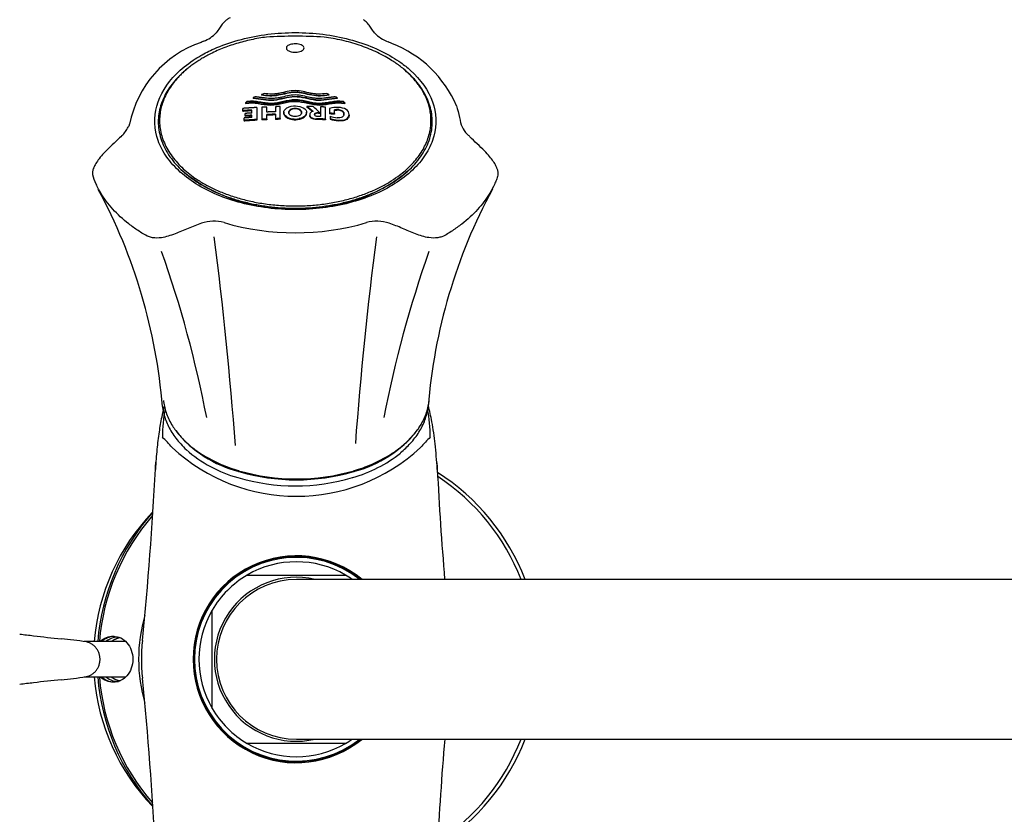
# Model space of a CAD drawing. Units: millimetres. Extents: x 7 to 203, y 4 to 291.
# Drawn here: x 63 to 91, y 250 to 273 of the extents above; entities that cross this region are included whole.
import ezdxf
from ezdxf.enums import TextEntityAlignment as Align

# ---------------------------------------------------------------- set-up
doc = ezdxf.new("R2010")
doc.units = ezdxf.units.MM
for name, color, linetype in [('Layer1', 7, 'Continuous'), ('Layer3', 7, 'Continuous'), ('Layer5', 7, 'Continuous'), ('Layer51', 7, 'Continuous')]:
    doc.layers.add(name, color=color, linetype=linetype)
doc.styles.add('SEACAD_arial_ttf', font='arial.ttf')
doc.dimstyles.new('$DDT_AUDIT_GENERATED_(BE0)', dxfattribs={"dimtxt": 6, "dimasz": 6, "dimexe": 3, "dimexo": 0, "dimgap": 3, "dimtad": 0, "dimtih": 1, "dimtoh": 1, "dimdec": 0, "dimlfac": 4, "dimtxsty": 'SEACAD_arial_ttf', "dimblk1": '_SE_FILLED', "dimblk2": '_SE_FILLED', "dimsah": 1, "dimcen": 3, "dimclrd": 136, "dimclre": 136, "dimclrt": 136, "dimadec": 0, "dimazin": 0, "dimtfac": 1, "dimtdec": 0, "dimtofl": 0, "dimtmove": 0, "dimatfit": 3, "dimfxl": 1, "dimtolj": 1, "dimarcsym": 0})

# ---------------------------------------------------------------- blocks, each defined once
blk = doc.blocks.new('DMBLK9')
at = {"layer": 'Layer3', "linetype": 'Continuous', "lineweight": 20}
for points in [[(44.924, 266.969), (46.924, 266.969), (45.924, 272.969)], [(44.924, 242.277), (45.924, 236.277), (46.924, 242.277)]]:
    blk.add_hatch(color=136, dxfattribs=at).paths.add_polyline_path(points)
at = {"layer": 'Layer3', "color": 136, "linetype": 'Continuous', "lineweight": 20}
for p, q in [((70.613, 272.969), (42.924, 272.969)), ((45.924, 272.969), (45.924, 259.723)), ((45.924, 249.523), (45.924, 236.277)), ((70.613, 236.277), (42.924, 236.277))]:
    blk.add_line(p, q, dxfattribs=at)
at = {"layer": 'Layer3', "color": 136, "linetype": 'Continuous', "lineweight": 20, "style": 'SEACAD_arial_ttf'}
blk.add_text('147', height=6, dxfattribs=at).set_placement((38.88, 257.623), align=Align.TOP_LEFT)
blk = doc.blocks.new('_SE_FILLED')
at = {"color": 0}
blk.add_line((0, 0), (-1, 0), dxfattribs=at)
blk.add_solid([(0, 0), (-1, -0.1665), (-1, 0.1665), (0, 0)], dxfattribs=at)

msp = doc.modelspace()

# ---------------------------------------------------------------- linework, layer by layer
at = {"layer": 'Layer1', "color": 7, "linetype": 'Continuous'}
for p, q in [((68.9914, 259.9442), (68.9939, 259.9434)), ((69.0021, 259.9189), (69.0055, 259.9179)), ((72.254, 259.9434), (72.2565, 259.9442)), ((69.2376, 256.9978), (72.0103, 256.9978)), ((105.3581, 256.8743), (70.6239, 256.8743)), ((68.2489, 253.2365), (68.2489, 256.0091)), ((70.6239, 252.3712), (105.3581, 252.3712)), ((72.0103, 252.2478), (69.2376, 252.2478)), ((72.0103, 252.2478), (69.2376, 252.2478))]:
    msp.add_line(p, q, dxfattribs=at)
for centre, radius, start, end in [((63.5785, 257.5954), 4.6393, 40.27747, 45.27077), ((69.8577, 263.2002), 3.3913, 219.27081, 255.38027), ((71.4005, 263.1801), 3.3689, 284.53494, 321.48412), ((77.67, 257.5945), 4.6403, 134.72783, 139.72011), ((70.6239, 264.387), 5.1647, 227.24614, 312.7527), ((-32.9235, 265.0983), 99.702, 354.274944, 357.061731), ((70.6239, 265.4858), 5.7771, 253.61143, 286.38857), ((70.6235, 265.4631), 5.7777, 253.72174, 286.28561), ((72.323, 259.6576), 0.2725, 106.46709, 107.26769), ((173.3618, 265.037), 98.8904, 182.926766, 184.734882), ((71.2489, 254.6228), 6.25, 21.12554, 57.47561), ((71.2188, 254.6228), 6.172, 21.41003, 56.60081), ((70.8989, 254.6228), 6, 136.31558, 175.21981), ((71.2489, 254.6228), 6.25, 138.47826, 175.41143), ((71.2188, 254.6228), 6.172, 138.97213, 175.35367), ((70.6239, 254.6283), 2.9132, 50.50907, 180.10941), ((70.6239, 254.6228), 2.9, 51.15753, 180.00474), ((70.6239, 254.6228), 2.875, 51.54868, 308.45133), ((70.6239, 254.6228), 2.75, 59.72736, 120.27264), ((70.6239, 254.6228), 2.75, 120.27264, 149.72736), ((70.6239, 254.6228), 2.75, 54.95825, 59.72736), ((70.6239, 254.6228), 2.3125, 76.8127, 283.18732), ((70.6239, 254.6228), 2.2515, 90, 270), ((70.6239, 254.6228), 2.75, 149.72736, 210.27264), ((70.6187, 254.6228), 4.4458, 163.74751, 196.22568), ((70.6239, 254.6371), 4.3734, 173.23181, 180.18822), ((70.6239, 254.6084), 4.3734, 179.81178, 186.77115), ((70.6239, 254.6172), 2.9132, 179.89059, 309.31413), ((67.714, 254.4379), 0.1849, 86.91581, 90.99258), ((70.6239, 254.6228), 2.9, 180.00474, 309.048), ((70.8989, 254.6228), 6, 184.78019, 223.72465), ((71.2489, 254.6228), 6.25, 184.58856, 221.49425), ((71.2188, 254.6228), 6.172, 184.64707, 221.02809), ((-32.1172, 244.2083), 98.8937, 2.926833, 5.736276), ((70.6239, 254.6228), 2.75, 210.27264, 239.72736), ((70.6239, 254.6228), 2.75, 300.27264, 305.04175), ((174.1691, 244.1473), 99.6997, 175.268418, 177.061783), ((71.2489, 254.6228), 6.25, 302.50246, 338.86684), ((71.2188, 254.6228), 6.172, 303.39283, 338.60147), ((70.6239, 254.6228), 2.75, 239.72736, 300.27264)]:
    msp.add_arc(centre, radius, start, end, dxfattribs=at)
for points, knots in [([(66.8992, 261.7714), (66.8714, 261.6667), (66.8144, 261.4241), (66.7433, 261.0195), (66.6846, 260.5207), (66.6609, 260.1893), (66.6469, 259.98)], [0, 0, 0, 0, 0.1826856, 0.4199684, 0.6923354, 1, 1, 1, 1]), ([(66.8761, 261.9243), (66.8771, 261.9138), (66.8783, 261.9032), (66.8867, 261.8339), (66.8979, 261.7751), (66.9265, 261.6586), (66.9437, 261.601), (67.0046, 261.4296), (67.0597, 261.3181), (67.1568, 261.1635), (67.1879, 261.1181), (67.2212, 261.0734)], [0, 0, 0, 0, 0.0357274, 0.0357274, 0.2350579, 0.2350579, 0.4343884, 0.4343884, 0.8330495, 0.8330495, 1, 1, 1, 1]), ([(74.0475, 261.1018), (74.0728, 261.1369), (74.0967, 261.1724), (74.1534, 261.2627), (74.1844, 261.318), (74.2398, 261.4306), (74.2641, 261.4881), (74.305, 261.6033), (74.3221, 261.6612), (74.3504, 261.7771), (74.3614, 261.8353), (74.3697, 261.904), (74.3708, 261.9144), (74.3718, 261.9248)], [0, 0, 0, 0, 0.1363181, 0.1363181, 0.3430662, 0.3430662, 0.5498143, 0.5498143, 0.7565624, 0.7565624, 0.9633105, 0.9633105, 1, 1, 1, 1]), ([(74.6011, 259.9777), (74.5827, 260.2442), (74.5504, 260.6715), (74.4628, 261.2801), (74.3849, 261.6301), (74.3454, 261.7787)], [0, 0, 0, 0, 0.3855198, 0.7366132, 1, 1, 1, 1]), ([(67.2212, 261.0734), (67.2674, 261.0113), (67.3179, 260.9504), (67.4652, 260.7898), (67.5692, 260.6932), (67.742, 260.5558), (67.8024, 260.5112), (67.9292, 260.4248), (67.9958, 260.3828), (68.134, 260.3027), (68.2052, 260.2643), (68.3514, 260.1903), (68.4268, 260.1548), (68.5819, 260.088), (68.6616, 260.0568), (68.8238, 259.9976), (68.9065, 259.9698), (68.9914, 259.9442)], [0, 0, 0, 0, 0.1268705, 0.1268705, 0.3451529, 0.3451529, 0.4542941, 0.4542941, 0.5634352, 0.5634352, 0.6725764, 0.6725764, 0.7817176, 0.7817176, 0.8908588, 0.8908588, 1, 1, 1, 1]), ([(72.2565, 259.9442), (72.3413, 259.9698), (72.4244, 259.9977), (72.5868, 260.057), (72.6664, 260.0882), (72.8213, 260.1549), (72.8968, 260.1904), (73.043, 260.2644), (73.1139, 260.3027), (73.3194, 260.4219), (73.4454, 260.5079), (73.6772, 260.6919), (73.7835, 260.7906), (73.9392, 260.9606), (73.9961, 261.0304), (74.0475, 261.1018)], [0, 0, 0, 0, 0.1070589, 0.1070589, 0.2141177, 0.2141177, 0.3211766, 0.3211766, 0.4282354, 0.4282354, 0.6423531, 0.6423531, 0.8564709, 0.8564709, 1, 1, 1, 1])]:
    msp.add_open_spline(points, degree=3, knots=knots, dxfattribs=at)
for points in [[(66.9215, 261.6877), (66.8706, 261.4237), (66.8454, 261.1575), (66.8434, 260.8914)], [(74.4044, 260.8913), (74.4025, 261.1554), (74.3774, 261.4194), (74.3273, 261.6817)], [(66.6476, 259.9903), (66.6515, 260.0549), (66.6557, 260.1191), (66.6603, 260.183)], [(74.5886, 260.1691), (74.5928, 260.1098), (74.5966, 260.0502), (74.6002, 259.9902)]]:
    msp.add_open_spline(points, degree=3, dxfattribs=at)
for points, weights in [([(68.9914, 259.9442), (68.9923, 259.9223), (69.0018, 259.919)], [1, 0.929396107866, 1]), ([(68.9939, 259.9434), (68.9948, 259.9217), (69.0043, 259.9183)], [1, 0.930221526308, 1]), ([(72.2435, 259.9182), (72.253, 259.9215), (72.254, 259.9434)], [1, 0.929477710789, 1]), ([(72.246, 259.919), (72.2556, 259.9221), (72.2565, 259.9442)], [1, 0.928484314458, 1])]:
    msp.add_rational_spline(points, weights, degree=2, dxfattribs=at)
at = {"layer": 'Layer5', "color": 7, "linetype": 'Continuous'}
for p, q in [((65.8087, 255.1228), (64.6379, 255.1228)), ((64.6356, 254.1228), (65.8056, 254.1228))]:
    msp.add_line(p, q, dxfattribs=at)
for centre, radius, start, end in [((72.8345, 335.5929), 80.881, 262.885876, 263.166469), ((69.8683, 310.9829), 56.0929, 263.18376, 263.98336), ((63.2445, 246.103), 9.1264, 80.87612, 85.31685), ((71.1975, 187.0288), 67.4052, 96.804535, 97.141509), ((71.5994, 182.7401), 71.7115, 96.092083, 96.717357), ((62.8742, 266.233), 12.2373, 275.22486, 278.51257)]:
    msp.add_arc(centre, radius, start, end, dxfattribs=at)
for points, weights in [([(65.0847, 254.6228), (65.0847, 255.0384), (64.6894, 255.1143)], [1, 0.769020874141, 1]), ([(65.6595, 255.2338), (65.519, 255.2049), (65.4041, 255.1228)], [1, 0.976824124576, 1]), ([(64.6827, 254.13), (65.0847, 254.2012), (65.0847, 254.6228)], [1, 0.76450413666, 1]), ([(65.4041, 254.1228), (65.5146, 254.0437), (65.6493, 254.0139)], [1, 0.978496570933, 1])]:
    msp.add_rational_spline(points, weights, degree=2, dxfattribs=at)
for points, knots in [([(65.0887, 255.124), (65.1939, 255.2218), (65.3271, 255.2741), (65.6019, 255.2713), (65.7423, 255.205), (65.9478, 254.9709), (66.0123, 254.8003), (66.0123, 254.6228)], [0, 0, 0, 0, 0.3108831, 0.3108831, 0.6554415, 0.6554415, 1, 1, 1, 1]), ([(66.0123, 254.6228), (66.0123, 254.4452), (65.9479, 254.2747), (65.7421, 254.0404), (65.6014, 253.9742), (65.4572, 253.9728), (65.3263, 253.9715), (65.1932, 254.0235), (65.0874, 254.1228)], [0, 0, 0, 0, 0.2659191, 0.2659191, 0.5318383, 0.5318383, 0.5318383, 1, 1, 1, 1]), ([(65.2561, 254.1227), (65.2584, 254.1208), (65.2606, 254.119), (65.2628, 254.1171), (65.3663, 254.0306), (65.4919, 253.9899), (65.6104, 253.999)], [0, 0, 0, 0, 0.0123368, 0.0123368, 0.0123368, 1, 1, 1, 1])]:
    msp.add_open_spline(points, degree=3, knots=knots, dxfattribs=at)
for points in [[(65.1231, 255.124), (65.2269, 255.2204), (65.3578, 255.2726), (65.4864, 255.2728)], [(65.5772, 255.2478), (65.4696, 255.2477), (65.3599, 255.2084), (65.2669, 255.1318)], [(65.4864, 253.9728), (65.3572, 253.9729), (65.2263, 254.0249), (65.1218, 254.1228)]]:
    msp.add_open_spline(points, degree=3, dxfattribs=at)
at = {"layer": 'Layer51', "color": 7, "linetype": 'Continuous'}
for p, q in [((67.9708, 272.0383), (67.9396, 272.0249)), ((68.0066, 272.0585), (67.9678, 272.0408)), ((73.3222, 271.9909), (73.2176, 272.0391)), ((69.4077, 270.4601), (69.4077, 270.4406)), ((69.6412, 270.5568), (69.6412, 270.5373)), ((71.5398, 270.5569), (71.5398, 270.5374)), ((71.7734, 270.4602), (71.7734, 270.4407)), ((69.1121, 270.0985), (69.1121, 270.1622)), ((69.1121, 270.0985), (69.1121, 270.079)), ((69.1925, 270.3238), (69.1925, 270.3043)), ((69.3703, 270.034), (69.3703, 270.1166)), ((69.5062, 270.1884), (69.5062, 269.8497)), ((69.6548, 270.1962), (69.6548, 269.8574)), ((69.7916, 270.0602), (69.7916, 270.2024)), ((70.034, 270.2109), (70.034, 270.0687)), ((70.1699, 269.8756), (70.1699, 270.2143)), ((70.2682, 270.0589), (70.2682, 270.0292)), ((70.5914, 270.1681), (70.5914, 270.1487)), ((70.9145, 270.0292), (70.9145, 270.059)), ((70.924, 270.2161), (70.924, 270.1966)), ((71.1001, 270.078), (71.0959, 270.0771)), ((71.3078, 270.2056), (71.3078, 269.9327)), ((71.4474, 269.8612), (71.4474, 270.2)), ((71.5615, 270.1645), (71.5615, 270.027)), ((71.7019, 270.0194), (71.7019, 270.1183)), ((71.8192, 270.1284), (71.8192, 270.1089)), ((71.9885, 270.3239), (71.9885, 270.3044)), ((69.1472, 269.8261), (69.1472, 269.8919)), ((69.1472, 269.8261), (69.1472, 269.8065)), ((69.1831, 269.9585), (69.1831, 270.0212)), ((69.1831, 269.9585), (69.1831, 269.9389)), ((69.3703, 269.9074), (69.3703, 269.9712)), ((69.5062, 269.8497), (69.5062, 269.8302)), ((69.6548, 269.8574), (69.6548, 269.838)), ((69.7916, 269.8636), (69.7916, 269.9902)), ((69.7916, 269.8636), (69.7916, 269.8441)), ((70.034, 269.9987), (70.034, 269.8721)), ((70.034, 269.8721), (70.034, 269.8527)), ((70.1699, 269.8756), (70.1699, 269.8561)), ((70.342, 269.9312), (70.342, 269.9118)), ((70.7005, 269.875), (70.7005, 269.8555)), ((71.0006, 269.9835), (71.0006, 269.964)), ((71.1924, 269.8708), (71.1924, 269.8514)), ((71.21, 270.0445), (71.21, 270.0251)), ((71.2902, 270.0418), (71.2902, 270.0223)), ((71.4474, 269.8612), (71.4474, 269.8417)), ((71.5615, 270.027), (71.5615, 270.0075)), ((71.5792, 269.9468), (71.5792, 269.8793)), ((71.5792, 269.8793), (71.5792, 269.8598)), ((71.7019, 270.0194), (71.7019, 269.9999)), ((71.8089, 269.8316), (71.8089, 269.8121)), ((72.1121, 269.9915), (72.1121, 269.9915)), ((72.1121, 269.9719), (72.1121, 269.9915)), ((66.7284, 269.7482), (66.7285, 269.7438))]:
    msp.add_line(p, q, dxfattribs=at)
for centre, radius, start, end in [((67.6536, 272.9774), 0.9844, 291.01036, 316.08297), ((73.5807, 273.0271), 1.051, 224.23918, 249.85573), ((68.9178, 269.132), 3.0538, 108.68179, 168.96536), ((67.9752, 272.0269), 0.0145, 111.22817, 118.82156), ((70.5939, 258.2092), 13.9896, 86.65786, 93.34214), ((72.171, 268.9808), 3.2227, 22.83706, 69.07075), ((69.4232, 270.1246), 0.3048, 127.42153, 139.17546), ((69.6446, 270.1202), 0.4144, 116.60402, 124.88561), ((75.6604, 253.193), 18.3774, 108.87863, 109.11886), ((65.5885, 253.3858), 18.1732, 70.88436, 71.12729), ((71.5366, 270.1206), 0.4141, 55.11542, 63.40251), ((71.755, 270.1216), 0.309, 40.90814, 52.50031), ((60.3109, 257.8043), 16.4408, 48.10194, 48.9997), ((71.7589, 269.468), 0.724, 86.04589, 105.82353), ((71.793, 269.7475), 0.3817, 86.06612, 103.80444), ((71.7928, 269.7298), 0.38, 86.01866, 103.84061), ((70.5927, 270.3587), 0.4956, 239.60837, 282.56589), ((70.591, 270.3285), 0.4855, 239.13641, 283.0373), ((71.8077, 270.4375), 0.5413, 245.03123, 266.74417), ((71.8591, 270.6504), 0.8204, 250.05363, 266.49262), ((71.8591, 270.6305), 0.82, 250.04357, 266.49094), ((76.0009, 269.9699), 0.772, 190.81529, 228.10263), ((65.1214, 270.0198), 0.8511, 312.84361, 333.05934), ((65.4629, 269.8895), 0.4891, 328.54488, 339.28799), ((75.4757, 269.3861), 0.013, 37.44509, 43.48017), ((70.4275, 272.0852), 4.7589, 230.2238, 274.91859), ((70.8577, 271.8958), 4.552, 269.72117, 310.14481), ((51.3565, 260.5023), 15.5398, 4.60302, 28.34283), ((89.8414, 260.5002), 15.55, 151.66068, 175.39125), ((68.2938, 265.9134), 1.0675, 74.13814, 109.0399), ((70.5939, 273.8316), 7.1781, 253.75235, 286.24765), ((72.894, 265.9134), 1.0674, 70.95997, 105.86197), ((-39.5299, 252.6269), 108.7302, 4.233694, 7.350266), ((180.7177, 252.6269), 108.7302, 172.649734, 175.736591), ((36.283, 255.3177), 32.3957, 10.892, 19.49282), ((104.9048, 255.3177), 32.3957, 160.50718, 169.108), ((69.9953, 263.3602), 3.7561, 228.74976, 254.14428), ((71.109, 263.5452), 3.9569, 286.28436, 308.32544), ((70.5945, 265.2973), 5.7823, 253.73435, 286.25542)]:
    msp.add_arc(centre, radius, start, end, dxfattribs=at)
for points, knots in [([(68.7547, 272.7215), (68.7198, 272.6996), (68.7018, 272.6903), (68.6856, 272.6802), (68.6535, 272.6603), (68.5976, 272.6101), (68.5213, 272.5274), (68.4486, 272.4173), (68.3953, 272.3437), (68.3604, 272.2937)], [0, 0, 0, 0, 0.1578115, 0.1578115, 0.1578115, 0.3050634, 0.4778872, 0.7026242, 1, 1, 1, 1]), ([(72.83, 272.2933), (72.8153, 272.3114), (72.7737, 272.3622), (72.7179, 272.455), (72.6426, 272.5563), (72.5719, 272.6287), (72.5306, 272.6588), (72.5211, 272.6654)], [0, 0, 0, 0, 0.1306724, 0.4306764, 0.7333367, 0.9420645, 1, 1, 1, 1]), ([(67.9247, 271.6523), (68.0441, 271.7206), (68.1699, 271.7842), (68.7264, 272.0319), (69.2156, 272.1691), (70.2342, 272.3129), (70.7635, 272.3209), (71.2791, 272.2641)], [0, 0, 0, 0, 0.1351157, 0.1351157, 0.5675578, 0.5675578, 1, 1, 1, 1]), ([(71.2791, 272.2641), (71.5369, 272.2357), (71.786, 272.1918), (72.2675, 272.0745), (72.5022, 272), (72.9406, 271.8247), (73.1439, 271.7247), (73.4143, 271.5625), (73.4943, 271.5101), (73.5706, 271.4557)], [0, 0, 0, 0, 0.290468, 0.290468, 0.580936, 0.580936, 0.871404, 0.871404, 1, 1, 1, 1]), ([(70.41, 271.7849), (70.3905, 271.7946), (70.3743, 271.806), (70.3629, 271.8182), (70.3514, 271.8303), (70.3443, 271.8435), (70.3421, 271.8567), (70.3399, 271.8701), (70.3426, 271.8838), (70.3501, 271.8967), (70.3576, 271.9097), (70.37, 271.9222), (70.3865, 271.9333), (70.4028, 271.9443), (70.4234, 271.9541), (70.4468, 271.9619), (70.4697, 271.9695), (70.4959, 271.9754), (70.5231, 271.9791), (70.5498, 271.9826), (70.5781, 271.9841), (70.6058, 271.9833), (70.6332, 271.9826), (70.6607, 271.9796), (70.6861, 271.9748), (70.7114, 271.9699), (70.7353, 271.9629), (70.7559, 271.9545), (70.7767, 271.946), (70.7946, 271.9357), (70.8082, 271.9245), (70.8222, 271.913), (70.832, 271.9004), (70.8371, 271.8875), (70.8423, 271.8743), (70.8427, 271.8606), (70.8383, 271.8475), (70.8338, 271.8342), (70.8243, 271.8211), (70.8105, 271.8092), (70.7967, 271.7975), (70.7783, 271.7866), (70.7568, 271.7777), (70.7357, 271.7689), (70.7109, 271.7617), (70.6845, 271.7567), (70.6587, 271.7518), (70.6307, 271.7489), (70.6028, 271.7483), (70.5753, 271.7477), (70.5472, 271.7493), (70.5209, 271.753), (70.4946, 271.7566), (70.4693, 271.7624), (70.447, 271.7698), (70.4337, 271.7743), (70.4212, 271.7793), (70.41, 271.7849)], [0, 0, 0, 0, 0.0545634, 0.0545634, 0.0545634, 0.1090838, 0.1090838, 0.1090838, 0.164221, 0.164221, 0.164221, 0.2195715, 0.2195715, 0.2195715, 0.274393, 0.274393, 0.274393, 0.3281781, 0.3281781, 0.3281781, 0.3809059, 0.3809059, 0.3809059, 0.4330292, 0.4330292, 0.4330292, 0.4852412, 0.4852412, 0.4852412, 0.5381771, 0.5381771, 0.5381771, 0.5921703, 0.5921703, 0.5921703, 0.647114, 0.647114, 0.647114, 0.7024783, 0.7024783, 0.7024783, 0.7575221, 0.7575221, 0.7575221, 0.8116411, 0.8116411, 0.8116411, 0.8646641, 0.8646641, 0.8646641, 0.9169157, 0.9169157, 0.9169157, 0.9690353, 0.9690353, 0.9690353, 1, 1, 1, 1]), ([(73.5706, 271.4557), (73.6666, 271.3871), (73.7568, 271.3152), (74.1371, 270.975), (74.3522, 270.6691), (74.5787, 270.0354), (74.5923, 269.7009), (74.4607, 269.2202), (74.3908, 269.0603), (74.2048, 268.7559), (74.0891, 268.6107), (73.8124, 268.3345), (73.6508, 268.2037), (73.2954, 267.9679), (73.1002, 267.8612), (72.4604, 267.5761), (71.9718, 267.44), (70.9638, 267.2967), (70.4332, 267.2874), (69.4016, 267.3998), (68.9048, 267.5213), (68.0331, 267.8691), (67.648, 268.0998), (67.2015, 268.4986), (67.0714, 268.6429), (66.8613, 268.941), (66.7802, 269.0951), (66.6088, 269.573), (66.5958, 269.9104), (66.7719, 270.5504), (66.9626, 270.8626), (67.3766, 271.2752), (67.5386, 271.4062), (67.7839, 271.5687), (67.8531, 271.6113), (67.9247, 271.6523)], [0, 0, 0, 0, 0.0232856, 0.0232856, 0.1068544, 0.1068544, 0.1904232, 0.1904232, 0.2322075, 0.2322075, 0.2739919, 0.2739919, 0.3157763, 0.3157763, 0.3575607, 0.3575607, 0.4411295, 0.4411295, 0.5246982, 0.5246982, 0.608267, 0.608267, 0.6918358, 0.6918358, 0.7336202, 0.7336202, 0.7754046, 0.7754046, 0.8589733, 0.8589733, 0.9425421, 0.9425421, 0.9843265, 0.9843265, 1, 1, 1, 1]), ([(69.6412, 270.5568), (69.7193, 270.5448), (69.7978, 270.5329), (69.9605, 270.5276), (70.0447, 270.5378), (70.2037, 270.5681), (70.2815, 270.5874), (70.4395, 270.6187), (70.5226, 270.631), (70.7689, 270.6266), (70.916, 270.5786), (71.1495, 270.536), (71.2284, 270.5275), (71.3885, 270.5337), (71.4644, 270.5453), (71.5398, 270.5569)], [0, 0, 0, 0, 0.125, 0.125, 0.25, 0.25, 0.375, 0.375, 0.5, 0.5, 0.75, 0.75, 0.875, 0.875, 1, 1, 1, 1]), ([(71.5398, 270.5374), (71.4617, 270.5254), (71.3833, 270.5135), (71.2191, 270.5083), (71.1367, 270.5184), (70.9014, 270.563), (70.7475, 270.6114), (70.4216, 270.6089), (70.2728, 270.5612), (70.038, 270.5174), (69.9555, 270.5081), (69.7962, 270.5138), (69.7181, 270.5255), (69.6412, 270.5373)], [0, 0, 0, 0, 0.125, 0.125, 0.25, 0.25, 0.5, 0.5, 0.75, 0.75, 0.875, 0.875, 1, 1, 1, 1]), ([(70.5905, 270.6644), (70.5133, 270.664), (70.4404, 270.6528), (70.2966, 270.6247), (70.2258, 270.6075), (70.1178, 270.5859), (70.0815, 270.5794), (70.0077, 270.5694), (69.9696, 270.566), (69.8575, 270.5639), (69.7855, 270.5719), (69.7141, 270.5819)], [0, 0, 0, 0, 0.25, 0.25, 0.5, 0.5, 0.625, 0.625, 0.75, 0.75, 1, 1, 1, 1]), ([(71.4669, 270.582), (71.3955, 270.5719), (71.3223, 270.5639), (71.2108, 270.5661), (71.1729, 270.5695), (71.0991, 270.5795), (71.0628, 270.586), (70.9549, 270.6076), (70.8842, 270.6248), (70.7406, 270.6528), (70.6673, 270.664), (70.5905, 270.6644)], [0, 0, 0, 0, 0.25, 0.25, 0.375, 0.375, 0.5, 0.5, 0.75, 0.75, 1, 1, 1, 1]), ([(71.9885, 270.3239), (71.8708, 270.3449), (71.752, 270.3374), (71.524, 270.3041), (71.4121, 270.2804), (71.0536, 270.2711), (70.8353, 270.379), (70.3513, 270.3808), (70.1307, 270.2719), (69.7725, 270.2798), (69.6602, 270.3034), (69.432, 270.337), (69.3098, 270.3447), (69.1925, 270.3238)], [0, 0, 0, 0, 0.125, 0.125, 0.25, 0.25, 0.5, 0.5, 0.75, 0.75, 0.875, 0.875, 1, 1, 1, 1]), ([(69.1925, 270.3043), (69.3121, 270.3256), (69.4316, 270.3176), (69.6623, 270.2836), (69.7753, 270.2595), (70.1434, 270.2538), (70.3606, 270.3626), (70.834, 270.3584), (71.0517, 270.2521), (71.4105, 270.2606), (71.5219, 270.2842), (71.749, 270.3176), (71.8691, 270.3257), (71.9885, 270.3044)], [0, 0, 0, 0, 0.125, 0.125, 0.25, 0.25, 0.5, 0.5, 0.75, 0.75, 0.875, 0.875, 1, 1, 1, 1]), ([(69.2379, 270.3666), (69.2671, 270.3706), (69.2965, 270.373), (69.3557, 270.3746), (69.3847, 270.3738), (69.4704, 270.3682), (69.526, 270.3605), (69.6368, 270.3434), (69.692, 270.3339), (69.804, 270.3189), (69.8607, 270.3133), (69.9486, 270.3136), (69.9783, 270.3154), (70.0359, 270.3214), (70.0642, 270.3256), (70.1482, 270.3402), (70.203, 270.3527), (70.3671, 270.39), (70.4768, 270.4153), (70.5905, 270.4159)], [0, 0, 0, 0, 0.0625, 0.0625, 0.125, 0.125, 0.25, 0.25, 0.375, 0.375, 0.5, 0.5, 0.5625, 0.5625, 0.625, 0.625, 0.75, 0.75, 1, 1, 1, 1]), ([(69.4077, 270.4601), (69.5045, 270.4486), (69.6014, 270.4363), (69.7953, 270.41), (69.896, 270.399), (70.1963, 270.428), (70.3836, 270.5044), (70.7864, 270.5073), (70.9697, 270.4324), (71.2713, 270.3991), (71.377, 270.4089), (71.5753, 270.4358), (71.6744, 270.4484), (71.7734, 270.4602)], [0, 0, 0, 0, 0.125, 0.125, 0.25, 0.25, 0.5, 0.5, 0.75, 0.75, 0.875, 0.875, 1, 1, 1, 1]), ([(71.7734, 270.4407), (71.6746, 270.429), (71.5758, 270.4164), (71.3781, 270.3896), (71.2753, 270.3795), (71.0727, 270.4012), (70.974, 270.4263), (70.7775, 270.4693), (70.6744, 270.4887), (70.3674, 270.4814), (70.1861, 270.4059), (69.8884, 270.3797), (69.7887, 270.3915), (69.5981, 270.4172), (69.5028, 270.4293), (69.4077, 270.4406)], [0, 0, 0, 0, 0.125, 0.125, 0.25, 0.25, 0.375, 0.375, 0.5, 0.5, 0.75, 0.75, 0.875, 0.875, 1, 1, 1, 1]), ([(70.5905, 270.5413), (70.5149, 270.5409), (70.4435, 270.5299), (70.3026, 270.5022), (70.2332, 270.4852), (70.1276, 270.4633), (70.0921, 270.4566), (70.0201, 270.4461), (69.9831, 270.4423), (69.8721, 270.4383), (69.8008, 270.4456), (69.7302, 270.4553)], [0, 0, 0, 0, 0.25, 0.25, 0.5, 0.5, 0.625, 0.625, 0.75, 0.75, 1, 1, 1, 1]), ([(71.4508, 270.4554), (71.3802, 270.4457), (71.3076, 270.4384), (71.1983, 270.4423), (71.1614, 270.4461), (71.0888, 270.4567), (71.0532, 270.4634), (70.9474, 270.4853), (70.8781, 270.5023), (70.737, 270.53), (70.6641, 270.5409), (70.5905, 270.5413)], [0, 0, 0, 0, 0.25, 0.25, 0.375, 0.375, 0.5, 0.5, 0.75, 0.75, 1, 1, 1, 1]), ([(70.5905, 270.4159), (70.6481, 270.4156), (70.7045, 270.4089), (70.816, 270.3896), (70.8712, 270.377), (70.9813, 270.352), (71.0365, 270.3394), (71.1497, 270.32), (71.2089, 270.3135), (71.3234, 270.3137), (71.3795, 270.3192), (71.4908, 270.3343), (71.5457, 270.3437), (71.6558, 270.3607), (71.7111, 270.3684), (71.7962, 270.3738), (71.825, 270.3747), (71.8837, 270.3732), (71.9137, 270.3707), (71.9431, 270.3668)], [0, 0, 0, 0, 0.125, 0.125, 0.25, 0.25, 0.375, 0.375, 0.5, 0.5, 0.625, 0.625, 0.75, 0.75, 0.875, 0.875, 0.9375, 0.9375, 1, 1, 1, 1]), ([(70.342, 269.9312), (70.3257, 269.9425), (70.3116, 269.9549), (70.289, 269.9818), (70.2803, 269.9963), (70.2642, 270.0409), (70.2666, 270.0728), (70.2972, 270.1311), (70.3248, 270.1573), (70.3772, 270.1883), (70.3969, 270.1974), (70.438, 270.2125), (70.4596, 270.2186), (70.4822, 270.2233)], [0, 0, 0, 0, 0.125, 0.125, 0.25, 0.25, 0.5, 0.5, 0.75, 0.75, 0.875, 0.875, 1, 1, 1, 1]), ([(70.4119, 270.0505), (70.4119, 270.0661), (70.415, 270.0819), (70.427, 270.1038), (70.4322, 270.1109), (70.4444, 270.1245), (70.4509, 270.131), (70.4754, 270.1486), (70.4972, 270.1565), (70.5428, 270.1665), (70.5672, 270.1686), (70.5914, 270.1681)], [0, 0, 0, 0, 0.25, 0.25, 0.375, 0.375, 0.5, 0.5, 0.75, 0.75, 1, 1, 1, 1]), ([(70.5914, 270.1487), (70.567, 270.1491), (70.5427, 270.1471), (70.4969, 270.137), (70.4752, 270.129), (70.451, 270.1116), (70.4443, 270.105), (70.4323, 270.0915), (70.4271, 270.0846), (70.4149, 270.0625), (70.4119, 270.0468), (70.4119, 270.0311)], [0, 0, 0, 0, 0.25, 0.25, 0.5, 0.5, 0.625, 0.625, 0.75, 0.75, 1, 1, 1, 1]), ([(70.5914, 269.9328), (70.5672, 269.9324), (70.5431, 269.9348), (70.5101, 269.9439), (70.4998, 269.9478), (70.4798, 269.9564), (70.4703, 269.9611), (70.4449, 269.9772), (70.4313, 269.9904), (70.4148, 270.0193), (70.4119, 270.035), (70.4119, 270.0505)], [0, 0, 0, 0, 0.25, 0.25, 0.375, 0.375, 0.5, 0.5, 0.75, 0.75, 1, 1, 1, 1]), ([(70.4822, 270.2233), (70.6355, 270.255), (70.8232, 270.2134), (70.9242, 270.0712), (70.9209, 270.0146), (70.8454, 269.9239), (70.7769, 269.8906), (70.7005, 269.875)], [0, 0, 0, 0, 0.5, 0.5, 0.75, 0.75, 1, 1, 1, 1]), ([(70.5914, 270.1681), (70.6156, 270.1686), (70.64, 270.1666), (70.6859, 270.1564), (70.7077, 270.1484), (70.7319, 270.131), (70.7386, 270.1243), (70.7506, 270.1108), (70.7558, 270.1038), (70.7679, 270.0816), (70.7709, 270.0659), (70.7709, 270.0505)], [0, 0, 0, 0, 0.25, 0.25, 0.5, 0.5, 0.625, 0.625, 0.75, 0.75, 1, 1, 1, 1]), ([(70.7709, 270.0311), (70.7709, 270.0467), (70.768, 270.062), (70.7559, 270.0842), (70.7506, 270.0913), (70.7387, 270.1047), (70.7322, 270.1112), (70.708, 270.1289), (70.686, 270.1369), (70.6403, 270.1471), (70.6158, 270.1491), (70.5914, 270.1487)], [0, 0, 0, 0, 0.25, 0.25, 0.375, 0.375, 0.5, 0.5, 0.75, 0.75, 1, 1, 1, 1]), ([(70.7709, 270.0505), (70.7709, 270.0349), (70.7678, 270.0191), (70.7558, 269.9971), (70.7505, 269.9901), (70.7384, 269.9764), (70.7318, 269.9698), (70.7074, 269.9522), (70.6856, 269.9444), (70.64, 269.9344), (70.6155, 269.9324), (70.5914, 269.9328)], [0, 0, 0, 0, 0.25, 0.25, 0.375, 0.375, 0.5, 0.5, 0.75, 0.75, 1, 1, 1, 1]), ([(71.0959, 270.0771), (71.0813, 270.0737), (71.0674, 270.0692), (71.0434, 270.0567), (71.0339, 270.0488), (71.0169, 270.032), (71.0104, 270.0231), (71.0023, 270.0038), (71.0007, 269.9936), (71.0006, 269.9835)], [0, 0, 0, 0, 0.25, 0.25, 0.5, 0.5, 0.75, 0.75, 1, 1, 1, 1]), ([(71.8089, 269.8316), (71.8865, 269.8254), (71.9688, 269.8311), (72.0829, 269.8909), (72.1118, 269.9404), (72.1123, 270.0412), (72.084, 270.0944), (71.9687, 270.1702), (71.8864, 270.1866), (71.8089, 270.1903)], [0, 0, 0, 0, 0.25, 0.25, 0.5, 0.5, 0.75, 0.75, 1, 1, 1, 1]), ([(71.8192, 270.1284), (71.8414, 270.1274), (71.8637, 270.1234), (71.9041, 270.1086), (71.9216, 270.0979), (71.9449, 270.0727), (71.9537, 270.0589), (71.9648, 270.0309), (71.9668, 270.0165), (71.9668, 270.0023)], [0, 0, 0, 0, 0.25, 0.25, 0.5, 0.5, 0.75, 0.75, 1, 1, 1, 1]), ([(71.9668, 269.9828), (71.9668, 269.997), (71.9648, 270.0112), (71.9539, 270.0391), (71.945, 270.053), (71.9213, 270.0787), (71.9036, 270.0893), (71.8637, 270.1039), (71.8415, 270.1079), (71.8192, 270.1089)], [0, 0, 0, 0, 0.25, 0.25, 0.5, 0.5, 0.75, 0.75, 1, 1, 1, 1]), ([(75.1411, 270.2316), (75.1499, 270.2075), (75.1582, 270.1834), (75.2015, 270.0497), (75.2273, 269.9391), (75.2433, 269.8276)], [0, 0, 0, 0, 0.1807039, 0.1807039, 1, 1, 1, 1]), ([(70.2683, 270.0292), (70.2683, 270.0166), (70.2705, 270.0041), (70.2857, 269.9619), (70.3093, 269.9344), (70.342, 269.9118)], [0, 0, 0, 0, 0.29041995, 0.29041995, 1, 1, 1, 1]), ([(70.7005, 269.8555), (70.7355, 269.8627), (70.7692, 269.8735), (70.7987, 269.8876), (70.8283, 269.9017), (70.8545, 269.9195), (70.874, 269.9396), (70.8917, 269.9578), (70.9044, 269.9785), (70.9104, 269.9997), (70.913, 270.0091), (70.9144, 270.0186), (70.9145, 270.0282), (70.9145, 270.0285), (70.9145, 270.0289), (70.9145, 270.0292)], [0, 0, 0, 0, 0.3002859, 0.3002859, 0.3002859, 0.6024276, 0.6024276, 0.6024276, 0.8763385, 0.8763385, 0.8763385, 0.9957286, 0.9957286, 0.9957286, 1, 1, 1, 1]), ([(71.0006, 269.9835), (71.0007, 269.9678), (71.0048, 269.9521), (71.0199, 269.9306), (71.0263, 269.9239), (71.0403, 269.9109), (71.0482, 269.9047), (71.0666, 269.8945), (71.0771, 269.8902), (71.0987, 269.8832), (71.1099, 269.8803), (71.1446, 269.8734), (71.1685, 269.8712), (71.1924, 269.8708)], [0, 0, 0, 0, 0.25, 0.25, 0.375, 0.375, 0.5, 0.5, 0.625, 0.625, 0.75, 0.75, 1, 1, 1, 1]), ([(71.1924, 269.8514), (71.1684, 269.8517), (71.1448, 269.8539), (71.0988, 269.863), (71.076, 269.8698), (71.048, 269.8854), (71.0402, 269.8915), (71.0262, 269.9045), (71.0198, 269.9112), (71.0048, 269.9326), (71.0007, 269.9484), (71.0006, 269.964)], [0, 0, 0, 0, 0.25, 0.25, 0.5, 0.5, 0.625, 0.625, 0.75, 0.75, 1, 1, 1, 1]), ([(71.137, 269.9927), (71.137, 269.9994), (71.1382, 270.0062), (71.1444, 270.0187), (71.1492, 270.0246), (71.1681, 270.0403), (71.1894, 270.0446), (71.21, 270.0445)], [0, 0, 0, 0, 0.25, 0.25, 0.5, 0.5, 1, 1, 1, 1]), ([(71.21, 270.0251), (71.1996, 270.0251), (71.1894, 270.024), (71.1704, 270.0192), (71.1616, 270.0155), (71.1493, 270.0052), (71.1444, 269.9993), (71.1382, 269.9868), (71.137, 269.98), (71.137, 269.9733)], [0, 0, 0, 0, 0.25, 0.25, 0.5, 0.5, 0.75, 0.75, 1, 1, 1, 1]), ([(71.2173, 269.9359), (71.2063, 269.936), (71.1954, 269.9373), (71.1746, 269.9428), (71.1649, 269.9468), (71.1435, 269.9637), (71.137, 269.9784), (71.137, 269.9927)], [0, 0, 0, 0, 0.25, 0.25, 0.5, 0.5, 1, 1, 1, 1]), ([(71.9668, 270.0023), (71.9668, 269.9862), (71.9633, 269.9703), (71.9498, 269.9488), (71.9438, 269.942), (71.9306, 269.9291), (71.9232, 269.9229), (71.8968, 269.9078), (71.8738, 269.9018), (71.8264, 269.8954), (71.8015, 269.8952), (71.7769, 269.8971)], [0, 0, 0, 0, 0.25, 0.25, 0.375, 0.375, 0.5, 0.5, 0.75, 0.75, 1, 1, 1, 1]), ([(72.1121, 269.9717), (72.1121, 269.9673), (72.1119, 269.9629), (72.1115, 269.9586), (72.1098, 269.9387), (72.1038, 269.9188), (72.0922, 269.901), (72.0805, 269.8832), (72.0639, 269.8668), (72.044, 269.8526), (72.0283, 269.8414), (72.0084, 269.8326), (71.9869, 269.8263), (71.9574, 269.8176), (71.9246, 269.8126), (71.8913, 269.8108), (71.8642, 269.8093), (71.8364, 269.8099), (71.8089, 269.8121)], [0, 0, 0, 0, 0.0437247, 0.0437247, 0.0437247, 0.2440238, 0.2440238, 0.2440238, 0.4438538, 0.4438538, 0.4438538, 0.6031979, 0.6031979, 0.6031979, 0.8222713, 0.8222713, 0.8222713, 1, 1, 1, 1]), ([(65.6997, 269.396), (65.6564, 269.3526), (65.5601, 269.2556), (65.3784, 269.089), (65.2029, 268.9134), (65.0623, 268.7526), (64.9673, 268.6134), (64.9124, 268.513), (64.9015, 268.4655), (64.8998, 268.4576)], [0, 0, 0, 0, 0.135035, 0.354936, 0.560985, 0.722062, 0.859924, 0.980059, 1, 1, 1, 1]), ([(76.2853, 268.464), (76.2753, 268.4937), (76.2527, 268.5593), (76.1798, 268.6773), (76.0721, 268.8165), (75.9179, 268.9823), (75.7306, 269.163), (75.5698, 269.3089), (75.5005, 269.3825), (75.4878, 269.396)], [0, 0, 0, 0, 0.07595, 0.197996, 0.338565, 0.506873, 0.733492, 0.958289, 1, 1, 1, 1]), ([(65.0452, 267.8861), (65.0198, 267.9336), (64.996, 267.9816), (64.9356, 268.1138), (64.8939, 268.1954), (64.8753, 268.3437), (64.8827, 268.4037), (64.9016, 268.4648)], [0.75608719, 0.75608719, 0.75608719, 0.75608719, 0.82105604, 0.82105604, 0.93287924, 0.93287924, 1, 1, 1, 1]), ([(76.2864, 268.4612), (76.307, 268.3971), (76.315, 268.3342), (76.301, 268.2304), (76.285, 268.1877), (76.2518, 268.1034), (76.234, 268.0616), (76.1767, 267.9372), (76.1336, 267.8556), (76.0789, 267.7643), (76.0723, 267.7534), (76.0656, 267.7426)], [0, 0, 0, 0, 0.07025627, 0.07025627, 0.12597417, 0.12597417, 0.18169208, 0.18169208, 0.29312789, 0.29312789, 0.30823392, 0.30823392, 0.30823392, 0.30823392]), ([(66.5691, 266.5145), (66.528, 266.5213), (66.4886, 266.5317), (66.3974, 266.5669), (66.3483, 266.5961), (66.2526, 266.6545), (66.2057, 266.6842), (66.068, 266.7754), (65.9801, 266.8386), (65.7282, 267.0356), (65.5764, 267.1766), (65.312, 267.4702), (65.1981, 267.6238), (65.0828, 267.8179), (65.0636, 267.8519), (65.0452, 267.8861)], [0, 0, 0, 0, 0.03829363, 0.03829363, 0.09420523, 0.09420523, 0.15011683, 0.15011683, 0.26194003, 0.26194003, 0.48558644, 0.48558644, 0.70923284, 0.70923284, 0.75608719, 0.75608719, 0.75608719, 0.75608719]), ([(76.0656, 267.7426), (75.9733, 267.5935), (75.8638, 267.4494), (75.6073, 267.1674), (75.4573, 267.0295), (75.2065, 266.835), (75.1184, 266.7721), (74.9338, 266.651), (74.8422, 266.5853), (74.6957, 266.5303), (74.6559, 266.5203), (74.6146, 266.5138)], [0.30823392, 0.30823392, 0.30823392, 0.30823392, 0.51599951, 0.51599951, 0.73887113, 0.73887113, 0.85030694, 0.85030694, 0.96174275, 0.96174275, 1, 1, 1, 1]), ([(67.9455, 266.9224), (67.8181, 266.8805), (67.6936, 266.8311), (67.4473, 266.7258), (67.3258, 266.669), (67.0749, 266.5752), (66.9468, 266.5354), (66.7328, 266.5038), (66.648, 266.5025), (66.5691, 266.5145)], [0, 0, 0, 0, 0.27340691, 0.27340691, 0.54681383, 0.54681383, 0.82022074, 0.82022074, 1, 1, 1, 1]), ([(74.6146, 266.5138), (74.5357, 266.5023), (74.451, 266.5041), (74.2371, 266.5364), (74.1101, 266.5761), (73.8611, 266.6694), (73.7395, 266.7263), (73.4937, 266.8313), (73.3695, 266.8806), (73.2423, 266.9224)], [0, 0, 0, 0, 0.1795855, 0.1795855, 0.453057, 0.453057, 0.7265285, 0.7265285, 1, 1, 1, 1]), ([(66.8465, 261.75), (66.8476, 261.7403), (66.8488, 261.7305), (66.8581, 261.6607), (66.8702, 261.6006), (66.9007, 261.4817), (66.9188, 261.4228), (66.9826, 261.2477), (67.0397, 261.1336), (67.1806, 260.9103), (67.2652, 260.8004), (67.4117, 260.6401), (67.4661, 260.5855), (67.5236, 260.5323)], [0, 0, 0, 0, 0.0224555, 0.0224555, 0.1606605, 0.1606605, 0.2988654, 0.2988654, 0.5752752, 0.5752752, 0.8516851, 0.8516851, 1, 1, 1, 1]), ([(73.5667, 260.4519), (73.6661, 260.5346), (73.758, 260.6221), (73.9338, 260.8147), (74.0155, 260.9211), (74.1191, 261.086), (74.1505, 261.1419), (74.2066, 261.2555), (74.2313, 261.3135), (74.2729, 261.4298), (74.2904, 261.4881), (74.3195, 261.6051), (74.3308, 261.6637), (74.3393, 261.7317), (74.3404, 261.7407), (74.3413, 261.7498)], [0, 0, 0, 0, 0.2206793, 0.2206793, 0.473968, 0.473968, 0.6006124, 0.6006124, 0.7272567, 0.7272567, 0.8539011, 0.8539011, 0.9805454, 0.9805454, 1, 1, 1, 1])]:
    msp.add_open_spline(points, degree=3, knots=knots, dxfattribs=at)
for points, weights in [([(69.7783, 272.1751), (68.1357, 271.9497), (67.2878, 271.0362)], [1, 0.915628245448, 1]), ([(74.1189, 270.7616), (73.3452, 271.9095), (71.4095, 272.1751)], [1, 0.88814412774, 1]), ([(67.2878, 271.0362), (65.8689, 269.5076), (67.7626, 268.1986)], [1, 0.805897135119, 1]), ([(73.4866, 268.2421), (75.0515, 269.3777), (74.1189, 270.7616)], [1, 0.848437429474, 1]), ([(69.7302, 270.4553), (69.5946, 270.4741), (69.4591, 270.4907)], [1, 0.999955388177, 1]), ([(71.7219, 270.4908), (71.5865, 270.4742), (71.4508, 270.4554)], [1, 0.999955389437, 1]), ([(69.5062, 270.1884), (69.3089, 270.1773), (69.1121, 270.1622)], [1, 0.999913343655, 1]), ([(69.3703, 270.1166), (69.2411, 270.1085), (69.1121, 270.0985)], [1, 0.999962777858, 1]), ([(69.3703, 270.0971), (69.2411, 270.0889), (69.1121, 270.079)], [1, 0.999962652649, 1]), ([(69.7916, 270.2024), (69.7232, 270.1995), (69.6548, 270.1962)], [1, 0.99998960405, 1]), ([(70.034, 270.0687), (69.9128, 270.0652), (69.7916, 270.0602)], [1, 0.999967380136, 1]), ([(70.1699, 270.2143), (70.102, 270.2128), (70.034, 270.2109)], [1, 0.999989757364, 1]), ([(71.0972, 270.2123), (71.0106, 270.2146), (70.924, 270.2161)], [1, 0.999983387761, 1]), ([(71.1001, 270.078), (71.0121, 270.148), (70.924, 270.2161)], [1, 0.999958142729, 1]), ([(71.0897, 270.0669), (71.0069, 270.1326), (70.924, 270.1966)], [1, 0.999962840253, 1]), ([(71.4474, 270.2), (71.3776, 270.2031), (71.3078, 270.2056)], [1, 0.999989175052, 1]), ([(69.3703, 269.9074), (69.2586, 269.9003), (69.1472, 269.8919)], [1, 0.999972193943, 1]), ([(69.5062, 269.8497), (69.3265, 269.8395), (69.1472, 269.8261)], [1, 0.999928010554, 1]), ([(69.5062, 269.8302), (69.3265, 269.82), (69.1472, 269.8065)], [1, 0.9999277682, 1]), ([(69.3703, 270.034), (69.2766, 270.0281), (69.1831, 270.0212)], [1, 0.999980439642, 1]), ([(69.3703, 269.9712), (69.2766, 269.9653), (69.1831, 269.9585)], [1, 0.999980434647, 1]), ([(69.3703, 269.9517), (69.2766, 269.9458), (69.1831, 269.9389)], [1, 0.999980368559, 1]), ([(69.7916, 269.8636), (69.7232, 269.8608), (69.6548, 269.8574)], [1, 0.999989589179, 1]), ([(69.7916, 269.8441), (69.7232, 269.8413), (69.6548, 269.838)], [1, 0.999989555378, 1]), ([(70.034, 269.9987), (69.9128, 269.9952), (69.7916, 269.9902)], [1, 0.999967370754, 1]), ([(70.034, 269.9793), (69.9128, 269.9758), (69.7916, 269.9707)], [1, 0.999967261343, 1]), ([(70.1699, 269.8756), (70.102, 269.8741), (70.034, 269.8721)], [1, 0.999989742957, 1]), ([(70.1699, 269.8561), (70.102, 269.8546), (70.034, 269.8527)], [1, 0.999989709365, 1]), ([(71.4474, 269.8612), (71.32, 269.8668), (71.1924, 269.8708)], [1, 0.999963856473, 1]), ([(71.4474, 269.8417), (71.32, 269.8474), (71.1924, 269.8514)], [1, 0.99996373584, 1]), ([(71.7019, 270.0194), (71.6318, 270.0234), (71.5615, 270.027)], [1, 0.999989025647, 1]), ([(71.7019, 269.9999), (71.6318, 270.004), (71.5615, 270.0075)], [1, 0.999988988099, 1]), ([(67.7626, 268.1986), (70.6634, 266.1934), (73.4866, 268.2421)], [1, 0.664229903208, 1])]:
    msp.add_rational_spline(points, weights, degree=2, dxfattribs=at)
msp.add_rational_spline([(67.5445, 271.2779), (65.3562, 269.5107), (67.9751, 267.9929), (70.5939, 266.4752), (73.2127, 267.9929), (75.8315, 269.5106), (73.6434, 271.2779)], [1, 0.735601945285, 1, 0.735601945285, 1, 0.735601945285, 1], degree=2, knots=[0, 0, 0, 0.3333333, 0.3333333, 0.6666667, 0.6666667, 1, 1, 1], dxfattribs=at)
for points in [[(71.21, 270.0445), (71.2501, 270.0432), (71.2902, 270.0418)], [(71.2902, 270.0223), (71.2501, 270.0238), (71.21, 270.0251)], [(71.3078, 269.9327), (71.2626, 269.9344), (71.2173, 269.9359)]]:
    msp.add_open_spline(points, degree=2, dxfattribs=at)

# ---------------------------------------------------------------- dimensions: what is measured, and where the dimension line sits
at = {"layer": 'Layer3', "color": 136, "linetype": 'Continuous', "lineweight": 20}
dim = msp.add_linear_dim(base=(45.9239, 272.9689), p1=(70.6128, 272.9689), p2=(70.6128, 236.2767), angle=270, text='\\A1;<>', dimstyle='$DDT_AUDIT_GENERATED_(BE0)', dxfattribs=at)
dim.commit()
dim.dimension.update_dxf_attribs({"geometry": 'DMBLK9', "text_midpoint": (45.9239, 254.6228), "dimtype": 161})

doc.saveas('drawing.dxf')
